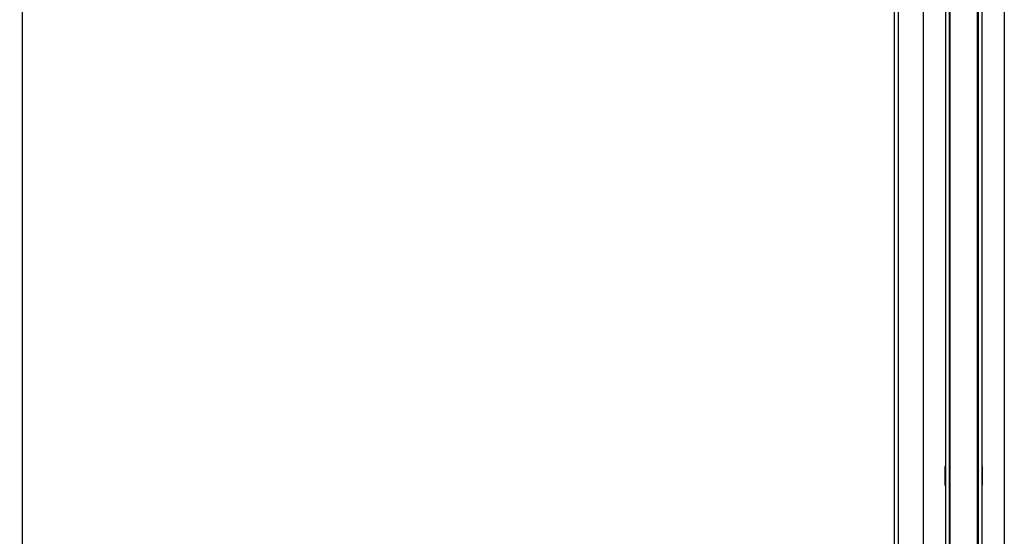
# Model space of a CAD drawing. Units: millimetres. Extents: x 0 to 297, y 4 to 200.
# Drawn here: x 94 to 126, y 64 to 81 of the extents above; entities that cross this region are included whole.
import ezdxf

# ---------------------------------------------------------------- set-up
doc = ezdxf.new("R2010")
doc.units = ezdxf.units.MM
doc.layers.add('ADAMA', color=7, linetype='Continuous')
doc.styles.add('SLDTEXTSTYLE1', font='TXT', dxfattribs={"width": 0.7})
doc.dimstyles.new('SLDDIMSTYLE1', dxfattribs={"dimtxt": 2.645833, "dimasz": 2, "dimexe": 0, "dimexo": 0.0625, "dimgap": 0.661458, "dimtad": 1, "dimdec": 1, "dimlfac": 38, "dimrnd": 1e-09, "dimzin": 12, "dimdsep": 46, "dimtxsty": 'SLDTEXTSTYLE1', "dimsah": 1, "dimcen": 0.09, "dimadec": 0, "dimazin": 3, "dimtfac": 1, "dimtdec": 1, "dimtofl": 0, "dimtmove": 0, "dimatfit": 3, "dimfxl": 0, "dimfrac": 2, "dimtolj": 1, "dimtzin": 12, "dimarcsym": 0})

# ---------------------------------------------------------------- blocks, each defined once
blk = doc.blocks.new('_D_1')
at = {"layer": 'ADAMA', "color": 7}
for p, q in [((32.856, 101.45), (24.903, 101.45)), ((25.903, 34.795), (25.903, 101.45)), ((123.54, 34.795), (24.903, 34.795))]:
    blk.add_line(p, q, dxfattribs=at)
for points in [[(25.903, 101.45), (25.403, 99.45), (26.403, 99.45)], [(25.903, 34.795), (26.403, 36.795), (25.403, 36.795)]]:
    blk.add_solid(points, dxfattribs=at)
at = {"layer": 'ADAMA', "color": 7, "insert": (22.492, 65.479), "char_height": 2.6458, "attachment_point": 1, "rotation": 90, "style": 'SLDTEXTSTYLE1'}
blk.add_mtext('2550', dxfattribs=at)

msp = doc.modelspace()

# ---------------------------------------------------------------- linework, layer by layer
at = {"color": 7, "linetype": 'Continuous', "lineweight": 25}
for p, q in [((123.2241, 92.6573), (123.2241, 31.3415)), ((125.8557, 92.6573), (125.8557, 31.3415)), ((122.4347, 51.4467), (122.4347, 91.0783)), ((123.9478, 90.8152), (123.9478, 42.131)), ((124.0662, 90.8152), (124.0662, 42.131)), ((124.0965, 90.8152), (124.0965, 42.131)), ((124.9833, 42.131), (124.9833, 90.8152)), ((125.0136, 90.8152), (125.0136, 42.131)), ((125.132, 90.8152), (125.132, 42.131)), ((94.0662, 90.381), (94.0662, 42.8283)), ((122.3031, 51.4467), (122.3031, 90.381)), ((123.9281, 66.631), (123.9281, 66.0257)), ((123.9478, 66.631), (123.9281, 66.631)), ((125.1518, 66.631), (125.132, 66.631)), ((125.1518, 66.0257), (125.1518, 66.631)), ((123.9281, 66.0257), (123.9478, 66.0257)), ((125.132, 66.0257), (125.1518, 66.0257))]:
    msp.add_line(p, q, dxfattribs=at)

# ---------------------------------------------------------------- dimensions: what is measured, and where the dimension line sits
at = {"layer": 'ADAMA', "color": 7}
dim = msp.add_linear_dim(base=(25.9028, 101.4501), p1=(124.5399, 34.7954), p2=(33.8557, 101.4501), angle=90, text='2550', dimstyle='SLDDIMSTYLE1', dxfattribs=at)
dim.commit()
dim.dimension.update_dxf_attribs({"geometry": '_D_1', "text_midpoint": (25.9028, 69.0558), "dimtype": 160})

doc.saveas('drawing.dxf')
